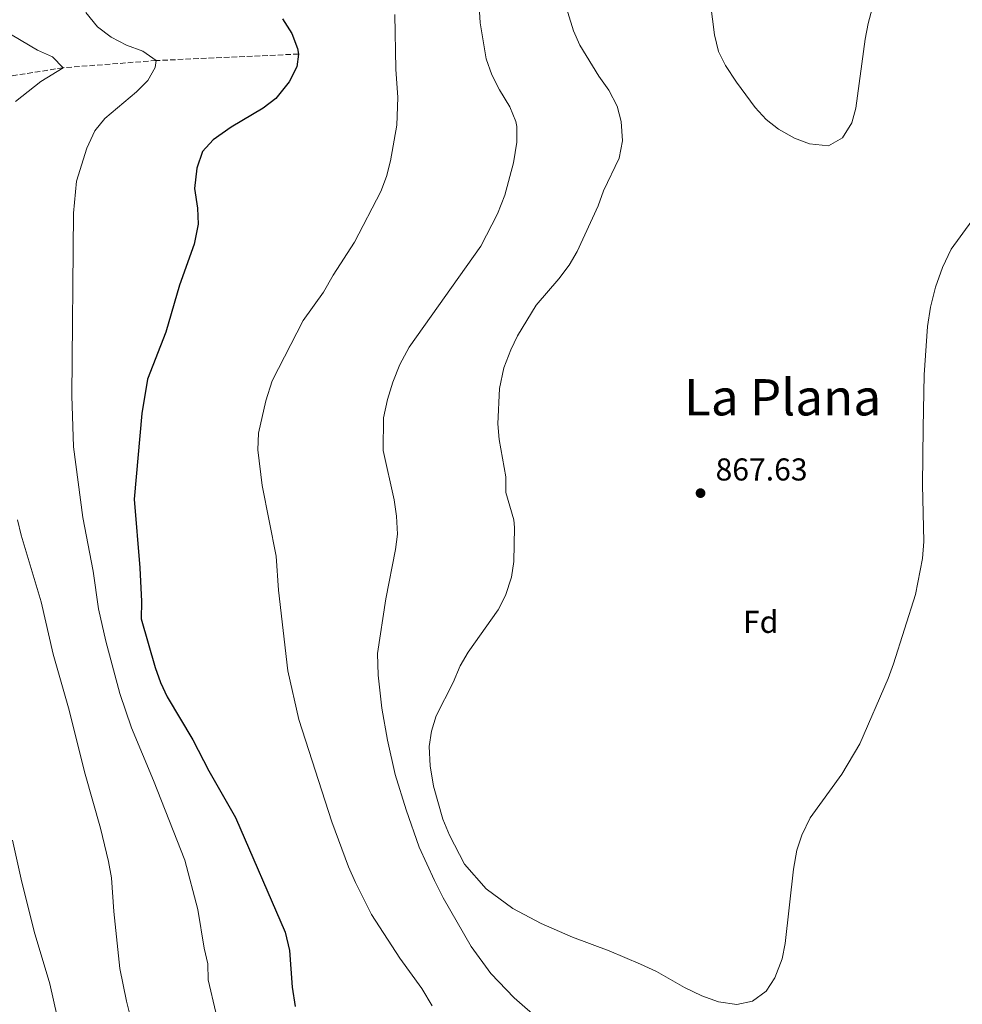
# Model space of a CAD drawing. Units: metres. Extents: x 631502 to 634963, y 4720427 to 4722806.
# Drawn here: x 632826 to 633124, y 4721011 to 4721323 of the extents above; entities that cross this region are included whole.
import ezdxf
from ezdxf.enums import TextEntityAlignment as Align

# ---------------------------------------------------------------- set-up
doc = ezdxf.new("R2010")
doc.units = ezdxf.units.M
doc.header["$MEASUREMENT"] = 0
doc.linetypes.add('DGN Style 3', pattern=[2.435890702152634, 1.739921930109024, -0.6959687720436097])
for name, color, linetype, lineweight in [('Barranco lineal', 142, 'DGN Style 3', 13), ('Cota de punto acotado terreno', 7, 'Continuous', 0), ('Curva de nivel directora', 30, 'Continuous', 30), ('Curva de nivel intermedia', 30, 'Continuous', 0), ('Etiqueta de zona arbolada', 92, 'Continuous', 0), ('Punto acotado terreno (símbolo)', 7, 'Continuous', 0), ('Texto de Área (paraje) menor', 7, 'Continuous', 0)]:
    doc.layers.add(name, color=color, linetype=linetype, lineweight=lineweight)
doc.styles.add('Style-Arial', font='arial.ttf')

# ---------------------------------------------------------------- blocks, each defined once
blk = doc.blocks.new('5PATER')
at = {"layer": 'Punto acotado terreno (símbolo)', "linetype": 'Continuous', "lineweight": 0}
h = blk.add_hatch(color=51, dxfattribs=at)
edge = h.paths.add_edge_path()
edge.add_ellipse((0, 0), major_axis=(-0.1095731443231308, -0.1110710700762829), ratio=0.9994222409660317, start_angle=0, end_angle=360)

msp = doc.modelspace()

# ---------------------------------------------------------------- linework, layer by layer
at = {"layer": 'Barranco lineal', "color": 142, "linetype": 'DGN Style 3', "lineweight": 13}
msp.add_polyline3d([(632914.1100000005, 4721312.310000001, 850), (632869.0499999998, 4721310.25, 845), (632839.5, 4721307.980000001, 840), (632817.9500000002, 4721304.539999999, 838.929999999993), (632801.7100000001, 4721296.439999999, 835), (632786, 4721279.24, 834.2899999999936), (632765.5, 4721226.279999999, 830), (632759.3899999997, 4721147.050000001, 825), (632753.5700000003, 4721114.109999999, 822.8600000000006), (632740.29, 4721094.180000001, 820), (632741.5300000003, 4721054.42, 815), (632733.6600000003, 4721026.09, 812.9799999999959), (632726.0499999998, 4720996.470000001, 810), (632705.9600000001, 4720953.850000001, 805), (632687.8799999999, 4720927.26, 800.7200000000012), (632684.9299999997, 4720913.180000001, 800), (632682.7800000003, 4720884.119999999, 795), (632669.3600000005, 4720832.189999999, 790), (632670.79, 4720807.720000001, 787.8600000000006), (632672.7800000003, 4720793.529999999, 786.6600000000036)], dxfattribs=at)
at = {"layer": 'Curva de nivel directora', "color": 30, "linetype": 'Continuous', "lineweight": 30, "elevation": 850.0000000000002, "flags": 128}
msp.add_lwpolyline([(632909.0699999997, 4721323.480000002), (632911.9699999987, 4721318.830000001), (632913.769999998, 4721314.11), (632914.11, 4721312.310000001), (632913.5600000002, 4721308.310000002), (632911.1500000006, 4721303.49), (632906.8999999993, 4721298.2), (632902.9000000006, 4721295.189999999), (632892.7599999995, 4721289.100000001), (632887.089999999, 4721285.130000001), (632883.7299999995, 4721281.440000001), (632881.91, 4721276.15), (632881.1299999999, 4721269.720000002), (632882.1200000001, 4721263.440000001), (632882.2799999989, 4721258.440000001), (632881.0400000005, 4721252.100000001), (632876.3899999991, 4721239.080000003), (632872.0199999993, 4721224.140000002), (632866.2300000002, 4721209.26), (632864.4600000001, 4721198.33), (632862.0599999994, 4721171.190000001), (632863.8200000006, 4721149.430000001), (632864.3499999982, 4721138.770000001), (632864.2499999999, 4721133.320000002), (632868.7400000005, 4721117.810000002), (632870.3899999999, 4721113.090000002), (632872.4399999996, 4721108.529999999), (632880.6499999993, 4721094.87), (632885.6600000006, 4721085.090000001), (632894.1599999988, 4721070.250000002), (632909.8399999986, 4721033.920000001), (632911.2899999992, 4721028.130000002), (632912.1200000007, 4721016.490000002), (632913.0599999995, 4721010.34)], dxfattribs=at)
at = {"layer": 'Curva de nivel intermedia', "color": 30, "linetype": 'Continuous', "lineweight": 0, "flags": 128}
for points, elevation in [([(632970.4400000012, 4721342.880000001), (632971.6799999994, 4721322.250000001), (632973.5500000002, 4721310.829999999), (632975.400000001, 4721305.719999999), (632977.7800000014, 4721300.980000001), (632981.0500000014, 4721295.539999999), (632982.9700000016, 4721290.890000001), (632983.2799999999, 4721289.369999999), (632983.2799999999, 4721284.369999999), (632982.2200000006, 4721277.84), (632979.5000000002, 4721267.529999999), (632977.16, 4721261.639999999), (632971.8300000014, 4721251.46), (632949.1300000009, 4721219.390000001), (632946.2100000017, 4721213.86), (632944.000000001, 4721208.33), (632942.3100000012, 4721202.81), (632940.9900000005, 4721196.949999998), (632940.9700000002, 4721186.67), (632944.4100000003, 4721170.96), (632945.2000000014, 4721165.84), (632945.4699999996, 4721160.17), (632944.8700000006, 4721155.210000001), (632941.8200000018, 4721139.619999998), (632939.1600000019, 4721122.340000001), (632939.3899999999, 4721115.409999999), (632940.5000000009, 4721104.98), (632942.2900000013, 4721094.83), (632944.7499999999, 4721083.970000002), (632948.2100000001, 4721072.679999999), (632952.3600000007, 4721060.88), (632957.1500000006, 4721050.279999998), (632959.9600000003, 4721044.8), (632968.7800000003, 4721029.449999998), (632975.0900000002, 4721020.81), (632982.4800000021, 4721013.160000001), (632999.180000001, 4720998.509999999)], 859.9999999999999), ([(632998.1100000005, 4721330.08), (633001.290000001, 4721319.67), (633003.2900000014, 4721315.09), (633009.3100000009, 4721305.279999998), (633012.390000001, 4721300.9), (633015.1300000013, 4721295.8), (633016.3200000004, 4721290.949999999), (633016.7200000006, 4721284.850000001), (633015.7400000015, 4721279.34), (633010.7700000005, 4721268.99), (633009.0700000017, 4721264.179999999), (633002.3900000007, 4721249.720000002), (632999.8600000006, 4721245.409999999), (632996.6100000006, 4721241.09), (632989.3799999999, 4721232.689999999), (632983.5100000001, 4721223.029999998), (632981.36, 4721218.519999998), (632979.2099999997, 4721212.81), (632977.7500000001, 4721206.289999999), (632977.2200000003, 4721195.119999998), (632977.6800000009, 4721190.140000001), (632979.7900000009, 4721178.329999999), (632979.8400000001, 4721173.329999999), (632982.2899999998, 4721164.63), (632982.52, 4721162.259999999), (632982.3400000011, 4721151.449999999), (632981.6399999993, 4721146.500000001), (632979.7200000016, 4721140.689999999), (632977.3900000004, 4721136.149999999), (632967.9100000008, 4721122.699999998), (632965.3300000015, 4721118.42), (632963.1100000018, 4721113.06), (632957.780000001, 4721102.519999999), (632956.260000001, 4721097.720000001), (632955.5000000012, 4721092.76), (632955.7800000005, 4721086.689999999), (632956.9000000004, 4721080.189999999), (632959.8900000011, 4721069.789999999), (632961.9200000005, 4721064.680000001), (632966.7199999995, 4721055.56)], 865), ([(633097.4500000008, 4721332.73), (633094.600000001, 4721321.970000002), (633093.6799999999, 4721317.069999999), (633090.7100000017, 4721295.189999999), (633089.4100000008, 4721290.48), (633086.5000000006, 4721285.71), (633082.0100000001, 4721283.199999999), (633076.030000001, 4721283.880000002), (633071.2200000009, 4721285.699999998), (633066.2099999996, 4721288.449999998), (633062.3099999992, 4721291.519999999), (633058.8500000014, 4721295.369999998), (633052.9300000004, 4721303.369999997), (633049.3699999999, 4721308.649999999), (633047.2000000017, 4721313.140000001), (633045.9299999998, 4721318.42), (633044.6400000001, 4721328.33)], 870.0000000000002), ([(632846.6800000013, 4721325.489999999), (632850.4000000006, 4721320.930000001), (632854.7000000011, 4721317.710000001), (632859.6100000018, 4721315.100000001), (632864.7500000005, 4721313.23), (632869.050000001, 4721310.25), (632868.7200000002, 4721308.06), (632866.350000001, 4721303.890000001), (632862.8000000014, 4721300.359999999), (632852.7800000011, 4721291.880000001), (632849.6100000016, 4721287.999999999), (632847.0400000013, 4721282.509999999), (632843.7100000008, 4721272.029999998), (632842.7699999998, 4721261.92), (632842.2800000003, 4721203.969999999), (632842.8300000001, 4721187.8), (632845.7600000005, 4721165.380000001), (632849.0700000008, 4721148.409999999), (632850.7300000016, 4721136.449999999), (632853.0700000017, 4721126.149999999), (632857.4600000017, 4721109.66), (632861.1500000019, 4721098.759999999), (632868.2100000005, 4721082.08), (632878.0800000011, 4721056.789999999), (632882.1900000017, 4721041.140000001), (632884.2200000011, 4721028.900000001), (632885.3900000001, 4721023.930000001), (632885.4700000007, 4721018.82), (632887.9299999994, 4721008.529999999)], 845.0000000000002), ([(632944.6800000007, 4721324.869999998), (632944.9600000001, 4721307.519999999), (632945.6300000006, 4721298.499999999), (632945.2400000016, 4721289.81), (632943.2900000003, 4721278.439999999), (632941.9500000015, 4721273.460000001), (632940.2300000003, 4721268.760000001), (632931.8600000018, 4721252.640000001), (632925.0900000016, 4721242.189999999), (632921.9900000013, 4721236.829999999), (632915.5700000018, 4721227.869999998), (632905.7599999994, 4721208.759999999), (632903.7600000012, 4721202.36), (632901.4500000001, 4721192.119999998), (632901.1700000007, 4721186.899999999), (632902.5499999997, 4721175.59), (632907.010000001, 4721153.159999999), (632907.7199999996, 4721142.369999997), (632910.6900000002, 4721116.769999998), (632914.1799999994, 4721101.34), (632924.6399999999, 4721068.88), (632929.9300000007, 4721054.640000002), (632932.1300000001, 4721049.67), (632937.2500000009, 4721039.569999999), (632946.2600000009, 4721025.699999998), (632953.2000000011, 4721016.06), (632956.4199999997, 4721010.59)], 855.0000000000002), ([(632817.6200000017, 4721321.630000002), (632831.3900000005, 4721313.58), (632836.1600000004, 4721311.460000001), (632839.4999999997, 4721307.979999999), (632832.5100000004, 4721303.619999998), (632824.4500000002, 4721297.289999999)], 840), ([(632966.7199999995, 4721055.56), (632973.53, 4721047.679999999), (632982.0199999993, 4721041.480000001), (632990.9700000011, 4721036.749999999), (633000.9700000014, 4721032.32), (633012.5200000006, 4721028.060000001), (633022.4400000003, 4721023.829999999), (633027.5900000002, 4721021.480000001), (633036.380000001, 4721016.439999999), (633041.9400000002, 4721013.78), (633047.2000000017, 4721011.909999999), (633053.0500000011, 4721011.029999998), (633057.9200000016, 4721012.05), (633062.24, 4721015.3), (633065.0700000019, 4721019.429999998), (633067.3200000006, 4721025.480000001), (633068.2900000005, 4721030.380000001), (633070.9100000003, 4721053.880000002), (633072.03, 4721059.99), (633073.5700000002, 4721064.74), (633076.2600000012, 4721070.149999999), (633086.2800000015, 4721084.05), (633091.9700000001, 4721093.63), (633100.9100000008, 4721114.329999999), (633102.6699999999, 4721119.01), (633109.5800000011, 4721141.039999999), (633111.8400000008, 4721152.380000001), (633112.3000000013, 4721157.810000001), (633111.7800000005, 4721175.71), (633112.0100000007, 4721193.83), (633112.3700000006, 4721210.63), (633113.400000001, 4721225.960000001), (633114.3600000021, 4721232.079999999), (633115.9700000016, 4721238.429999999), (633118.190000001, 4721244.67), (633120.9, 4721250.430000001), (633127.4100000011, 4721259.42)], 865), ([(632825.1000000007, 4721164.659999999), (632826.2100000015, 4721159.789999999), (632832.5199999993, 4721138.65), (632836.4199999997, 4721122.099999999), (632841.2000000007, 4721105.029999999), (632846.4800000002, 4721084.069999999), (632851.390000001, 4721066.970000001), (632853.9099999999, 4721056.4), (632854.870000001, 4721051.140000001), (632855.5500000005, 4721040.499999999), (632857.5300000008, 4721022.41), (632859.6000000007, 4721012.079999999), (632861.3100000005, 4721005.310000001)], 840), ([(632823.4700000011, 4721063.130000001), (632826.2100000015, 4721050.759999999), (632830.3800000001, 4721034.179999998), (632835.3500000011, 4721017.570000002), (632837.6199999999, 4721007.249999999)], 835)]:
    msp.add_lwpolyline(points, dxfattribs=dict(at, elevation=elevation))

# ---------------------------------------------------------------- block references
at = {"layer": 'Punto acotado terreno (símbolo)', "color": 7, "linetype": 'Continuous', "lineweight": 0, "xscale": 10, "yscale": 10, "zscale": 10}
msp.add_blockref('5PATER', (633041.4899999986, 4721173.130000001, 867.6300000000051), dxfattribs=at)

# ---------------------------------------------------------------- texts
at = {"layer": 'Cota de punto acotado terreno', "color": 7, "linetype": 'Continuous', "lineweight": 0, "style": 'Style-Arial'}
msp.add_text('867.63', height=7.000000000000002, dxfattribs=at).set_placement((633046.260000001, 4721177.130000001, 867.6300000000047))
at = {"layer": 'Etiqueta de zona arbolada', "color": 92, "linetype": 'Continuous', "lineweight": 0, "style": 'Style-Arial'}
msp.add_text('Fd', height=7.000000000000002, dxfattribs=at).set_placement((633060.5574413668, 4721132.320010001, 866.3800000000047), align=Align.MIDDLE_CENTER)
at = {"layer": 'Texto de Área (paraje) menor', "color": 7, "linetype": 'Continuous', "lineweight": 0, "style": 'Style-Arial'}
msp.add_text('La Plana', height=11.5, dxfattribs=at).set_placement((633067.4984429955, 4721203.510009999, 866.3699999999953), align=Align.MIDDLE_CENTER)

doc.saveas('drawing.dxf')
